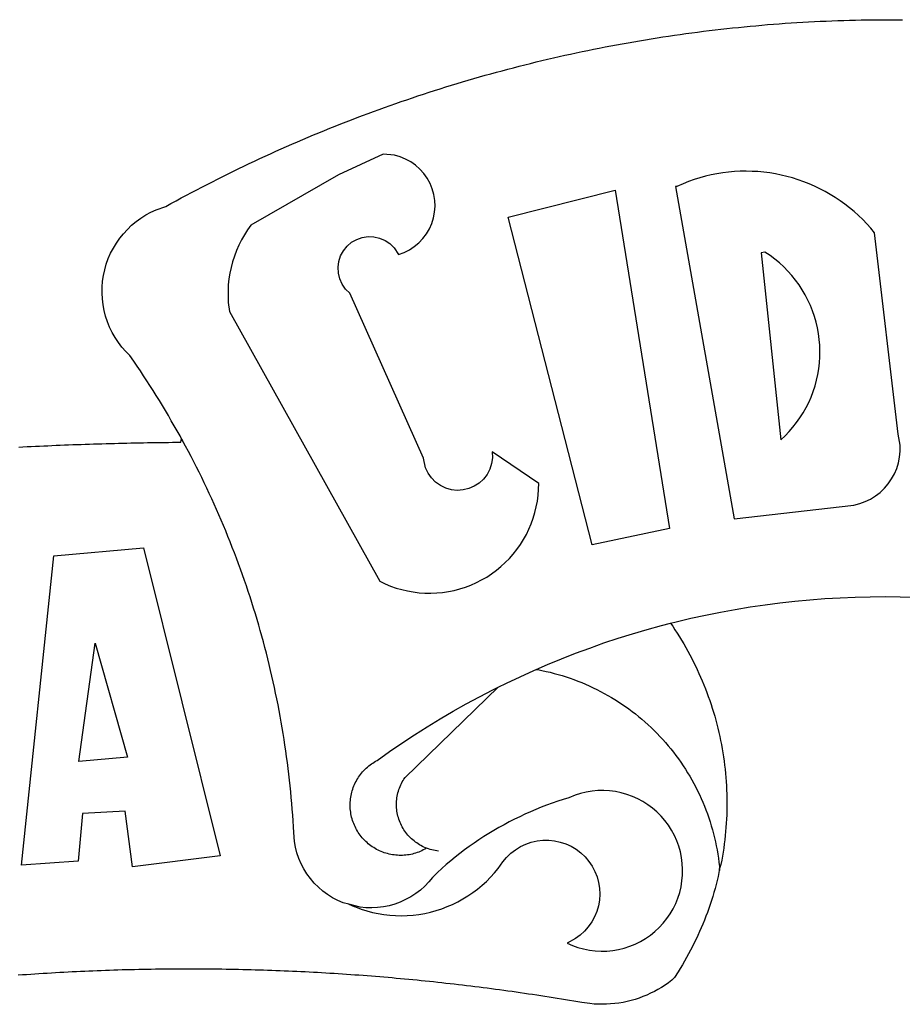
# Model space of a CAD drawing. Units: millimetres. Extents: x 178210 to 179571, y 1666144 to 1667063.
# Drawn here: x 178920 to 178922, y 1666309 to 1666311 of the extents above; entities that cross this region are included whole.
import ezdxf

# ---------------------------------------------------------------- set-up
doc = ezdxf.new("R2010")
doc.units = ezdxf.units.MM
doc.header["$LTSCALE"] = 5
doc.layers.add('BRAZAO', color=7, linetype='Continuous')
doc.layers.add('T-DIVIS-EXIS', color=7, linetype='Continuous')

# ---------------------------------------------------------------- blocks, each defined once
blk = doc.blocks.new('Logo_Prefeitura')
at = {"layer": 'BRAZAO'}
for points in [[(-185.82, 890.86), (-186.23, 891.62), (-186.99, 892.97), (-187.75, 894.32), (-188.53, 895.67), (-189.31, 897), (-190.1, 898.34), (-190.89, 899.67), (-191.7, 900.99), (-192.52, 902.31), (-193.34, 903.62), (-194.17, 904.93), (-195.01, 906.23), (-195.86, 907.53), (-196.72, 908.82), (-197.58, 910.11), (-198.46, 911.39), (-199.48, 912.87), (-200.58, 913.97), (-201.59, 915.14), (-202.53, 916.37), (-203.38, 917.67), (-204.15, 919.01), (-204.83, 920.41), (-205.41, 921.85), (-205.89, 923.32), (-206.28, 924.82), (-206.56, 926.34), (-206.75, 927.88), (-206.83, 929.43), (-206.81, 930.98), (-206.69, 932.52), (-206.46, 934.05), (-206.14, 935.57), (-205.71, 937.06), (-205.19, 938.52), (-204.57, 939.94), (-203.85, 941.31), (-203.05, 942.64), (-202.16, 943.91), (-201.19, 945.12), (-200.15, 946.26), (-199.03, 947.33), (-197.84, 948.32), (-196.58, 949.23), (-195.27, 950.06), (-193.91, 950.8), (-192.5, 951.45), (-189.99, 952.33), (-188.64, 953.08), (-187.27, 953.82), (-185.91, 954.56), (-184.54, 955.29), (-183.18, 956.02), (-181.8, 956.74), (-180.43, 957.45), (-179.05, 958.16), (-177.67, 958.87), (-176.29, 959.57), (-174.9, 960.26), (-173.51, 960.95), (-172.12, 961.63), (-170.73, 962.31), (-169.33, 962.98), (-167.93, 963.65), (-166.53, 964.31), (-165.13, 964.96), (-163.72, 965.62), (-162.31, 966.26), (-160.9, 966.9), (-159.48, 967.53), (-158.07, 968.16), (-156.65, 968.78), (-155.23, 969.4), (-153.8, 970.01), (-152.37, 970.62), (-150.94, 971.22), (-149.51, 971.81), (-148.08, 972.4), (-146.64, 972.98), (-145.21, 973.56), (-143.77, 974.13), (-142.32, 974.7), (-140.88, 975.26), (-139.43, 975.81), (-137.98, 976.36), (-136.53, 976.9), (-135.08, 977.44), (-133.62, 977.97), (-132.16, 978.5), (-130.7, 979.02), (-129.24, 979.53), (-127.78, 980.04), (-126.31, 980.55), (-124.84, 981.04), (-123.37, 981.54), (-121.9, 982.02), (-120.43, 982.5), (-118.95, 982.98), (-117.48, 983.45), (-116, 983.91), (-114.52, 984.37), (-113.03, 984.82), (-111.55, 985.26), (-110.06, 985.7), (-108.57, 986.13), (-107.08, 986.56), (-105.59, 986.99), (-104.1, 987.4), (-102.61, 987.81), (-101.11, 988.22), (-99.61, 988.61), (-98.11, 989.01), (-96.61, 989.39), (-95.11, 989.77), (-93.61, 990.15), (-92.1, 990.52), (-90.59, 990.88), (-89.09, 991.24), (-87.58, 991.59), (-86.07, 991.94), (-84.55, 992.28), (-83.04, 992.61), (-81.53, 992.94), (-80.01, 993.26), (-78.49, 993.57), (-76.97, 993.88), (-75.45, 994.19), (-73.93, 994.49), (-72.41, 994.78), (-70.89, 995.06), (-69.36, 995.34), (-67.84, 995.62), (-66.31, 995.88), (-64.78, 996.15), (-63.25, 996.4), (-61.73, 996.65), (-60.19, 996.9), (-58.66, 997.13), (-57.13, 997.37), (-55.6, 997.59), (-54.06, 997.81), (-52.53, 998.03), (-50.99, 998.23), (-49.46, 998.44), (-47.92, 998.63), (-46.38, 998.82), (-44.84, 999), (-43.3, 999.18), (-41.76, 999.35), (-40.22, 999.52), (-38.68, 999.68), (-37.14, 999.83), (-35.59, 999.98), (-34.05, 1000.12), (-32.51, 1000.26), (-30.96, 1000.39), (-29.42, 1000.51), (-27.87, 1000.63), (-26.33, 1000.74), (-24.78, 1000.84), (-23.23, 1000.94), (-21.69, 1001.03), (-20.14, 1001.12), (-18.59, 1001.2), (-17.04, 1001.28), (-15.49, 1001.34), (-13.95, 1001.41), (-12.4, 1001.46), (-10.85, 1001.51), (-9.3, 1001.56), (-7.75, 1001.6), (-6.2, 1001.63), (-4.65, 1001.65), (-3.1, 1001.67), (-1.55, 1001.69), (0, 1001.7), (1.55, 1001.7), (1.55, 1001.7), (3.1, 1001.69), (4.65, 1001.68)], [(-144.32, 960.72), (-167.48, 947.38), (-168.39, 946.11), (-169.23, 944.8), (-170, 943.45), (-170.69, 942.06), (-171.32, 940.64), (-171.87, 939.18), (-172.35, 937.7), (-172.75, 936.2), (-173.07, 934.68), (-173.31, 933.14), (-173.47, 931.59), (-173.55, 930.04), (-173.55, 928.48), (-173.47, 926.93), (-173.2, 924.58), (-133.46, 853.2), (-132.05, 852.53), (-130.61, 851.94), (-129.14, 851.42), (-127.65, 850.99), (-126.14, 850.64), (-124.6, 850.37), (-123.06, 850.18), (-121.51, 850.07), (-119.95, 850.05), (-118.4, 850.11), (-116.85, 850.26), (-115.31, 850.49), (-113.79, 850.8), (-112.28, 851.19), (-110.8, 851.67), (-109.35, 852.22), (-107.92, 852.85), (-106.54, 853.55), (-105.19, 854.33), (-103.89, 855.18), (-102.63, 856.1), (-101.43, 857.09), (-100.28, 858.14), (-99.19, 859.25), (-98.16, 860.41), (-97.19, 861.63), (-96.3, 862.9), (-95.47, 864.22), (-94.71, 865.58), (-94.03, 866.97), (-93.42, 868.41), (-92.89, 869.87), (-92.44, 871.36), (-92.08, 872.87), (-91.79, 874.4), (-91.58, 875.94), (-91.43, 879.02), (-103.73, 887.41), (-103.73, 887.41), (-103.68, 885.86), (-103.9, 884.32), (-104.38, 882.84), (-105.1, 881.46), (-106.05, 880.23), (-107.19, 879.18), (-108.49, 878.33), (-109.92, 877.72), (-111.43, 877.35), (-112.98, 877.25), (-114.52, 877.42), (-116.02, 877.84), (-117.42, 878.51), (-118.69, 879.41), (-119.78, 880.52), (-120.67, 881.79), (-121.34, 883.19), (-121.89, 885.75), (-141.38, 929.39), (-142.49, 930.48), (-143.38, 931.75), (-144.02, 933.17), (-144.39, 934.68), (-144.48, 936.23), (-144.28, 937.77), (-143.8, 939.25), (-143.06, 940.61), (-142.08, 941.82), (-140.9, 942.83), (-139.55, 943.6), (-138.08, 944.11), (-136.55, 944.34), (-136.55, 944.34), (-135, 944.29), (-133.48, 943.95), (-132.05, 943.34), (-130.76, 942.48), (-129.65, 941.4), (-128.47, 939.6), (-127.01, 940.13), (-125.62, 940.83), (-124.32, 941.69), (-123.13, 942.69), (-122.06, 943.81), (-121.12, 945.05), (-120.34, 946.39), (-119.71, 947.82), (-119.25, 949.3), (-118.96, 950.83), (-118.85, 952.38), (-118.91, 953.93), (-119.16, 955.47), (-119.57, 956.97), (-120.16, 958.41), (-120.91, 959.77), (-121.81, 961.04), (-122.84, 962.2), (-124.01, 963.23), (-125.28, 964.12), (-126.65, 964.86), (-128.09, 965.44), (-129.59, 965.85), (-132.51, 966.15), (-132.51, 966.15), (-144.32, 960.72)], [(-55.27, 957.59), (-39.81, 869.74), (-8.14, 873.36), (-6.63, 873.74), (-5.17, 874.27), (-3.77, 874.95), (-2.45, 875.77), (-1.22, 876.72), (-0.1, 877.79), (0.92, 878.97), (1.8, 880.25), (2.55, 881.62), (3.16, 883.05), (3.61, 884.53), (3.92, 886.06), (4.06, 887.61), (4.05, 889.16), (3.57, 892.11), (-2.71, 945.36), (-3.71, 946.55), (-4.75, 947.71), (-5.83, 948.83), (-6.94, 949.91), (-8.1, 950.95), (-9.29, 951.95), (-10.52, 952.91), (-11.78, 953.82), (-13.07, 954.69), (-14.4, 955.5), (-15.75, 956.28), (-17.12, 957), (-18.53, 957.67), (-19.95, 958.29), (-21.4, 958.87), (-22.87, 959.38), (-24.35, 959.85), (-25.85, 960.26), (-27.36, 960.62), (-28.89, 960.93), (-30.42, 961.18), (-31.97, 961.38), (-33.52, 961.52), (-35.07, 961.6), (-36.62, 961.63), (-36.62, 961.63), (-38.18, 961.61), (-39.73, 961.53), (-41.28, 961.39), (-42.83, 961.2), (-44.36, 960.95), (-45.89, 960.65), (-47.4, 960.3), (-48.9, 959.89), (-50.39, 959.42), (-51.86, 958.91), (-53.31, 958.34), (-54.93, 957.63), (-55.27, 957.59)], [(-99.52, 949.48), (-71.29, 956.58), (-71.29, 956.58), (-56.92, 867.18), (-77.33, 862.82), (-99.52, 949.48)], [(-32.68, 940.02), (-27.49, 890.6), (-26.36, 891.66), (-25.28, 892.79), (-24.26, 893.96), (-23.3, 895.18), (-22.41, 896.45), (-21.57, 897.77), (-20.8, 899.12), (-20.11, 900.51), (-19.48, 901.93), (-18.92, 903.39), (-18.44, 904.86), (-18.03, 906.36), (-17.69, 907.88), (-17.43, 909.42), (-17.25, 910.96), (-17.15, 912.51), (-17.12, 914.07), (-17.17, 915.62), (-17.3, 917.17), (-17.5, 918.72), (-17.78, 920.25), (-18.14, 921.76), (-18.57, 923.25), (-19.08, 924.73), (-19.65, 926.17), (-20.3, 927.58), (-21.02, 928.96), (-21.81, 930.3), (-22.66, 931.6), (-23.58, 932.86), (-24.56, 934.07), (-25.59, 935.23), (-26.69, 936.34), (-27.83, 937.39), (-29.03, 938.38), (-30.28, 939.31), (-31.68, 940.25), (-31.68, 940.25), (-32.68, 940.02)], [(-228.85, 888.7), (-227.75, 888.75), (-226.65, 888.81), (-225.56, 888.86), (-224.46, 888.91), (-223.36, 888.97), (-222.26, 889.02), (-221.16, 889.06), (-220.07, 889.11), (-218.97, 889.16), (-217.87, 889.2), (-216.77, 889.25), (-215.67, 889.29), (-214.57, 889.33), (-213.48, 889.37), (-212.38, 889.41), (-211.28, 889.45), (-210.18, 889.48), (-209.08, 889.52), (-207.98, 889.55), (-206.88, 889.59), (-205.79, 889.62), (-204.69, 889.65), (-203.59, 889.68), (-202.49, 889.7), (-201.39, 889.73), (-200.29, 889.76), (-199.19, 889.78), (-198.09, 889.8), (-197, 889.83), (-195.9, 889.85), (-194.8, 889.87), (-193.7, 889.88), (-192.6, 889.9), (-191.5, 889.92), (-190.4, 889.93), (-189.3, 889.94), (-188.2, 889.96), (-187.1, 889.97), (-186, 889.98), (-185.82, 890.86)], [(-141.64, 767.79), (-143.15, 768.21), (-144.57, 768.82), (-145.94, 769.54), (-147.26, 770.37), (-148.5, 771.29), (-149.68, 772.3), (-150.77, 773.39), (-151.78, 774.57), (-152.69, 775.82), (-153.51, 777.14), (-154.22, 778.52), (-154.83, 779.94), (-155.33, 781.41), (-155.71, 782.91), (-155.98, 784.43), (-156.17, 786.75), (-156.26, 788.29), (-156.35, 789.84), (-156.46, 791.39), (-156.57, 792.93), (-156.7, 794.48), (-156.84, 796.02), (-156.98, 797.56), (-157.14, 799.11), (-157.3, 800.65), (-157.48, 802.19), (-157.66, 803.73), (-157.86, 805.26), (-158.06, 806.8), (-158.28, 808.33), (-158.5, 809.87), (-158.73, 811.4), (-158.98, 812.93), (-159.23, 814.46), (-159.49, 815.99), (-159.77, 817.51), (-160.05, 819.04), (-160.34, 820.56), (-160.64, 822.08), (-160.96, 823.6), (-161.28, 825.11), (-161.61, 826.63), (-161.95, 828.14), (-162.3, 829.65), (-162.66, 831.16), (-163.03, 832.66), (-163.41, 834.16), (-163.8, 835.66), (-164.2, 837.16), (-164.6, 838.66), (-165.02, 840.15), (-165.45, 841.64), (-165.88, 843.13), (-166.33, 844.61), (-166.79, 846.09), (-167.25, 847.57), (-167.73, 849.05), (-168.21, 850.52), (-168.7, 851.99), (-169.21, 853.45), (-169.72, 854.92), (-170.24, 856.38), (-170.77, 857.83), (-171.31, 859.29), (-171.86, 860.73), (-172.42, 862.18), (-172.98, 863.62), (-173.56, 865.06), (-174.15, 866.5), (-174.74, 867.93), (-175.35, 869.35), (-175.96, 870.78), (-176.58, 872.2), (-177.21, 873.61), (-177.85, 875.02), (-178.5, 876.43), (-179.16, 877.83), (-179.83, 879.23), (-180.51, 880.63), (-181.19, 882.02), (-181.89, 883.4), (-182.59, 884.78), (-183.3, 886.16), (-184.02, 887.53), (-184.75, 888.9), (-185.82, 890.86)], [(-185.82, 890.86), (-185.49, 890.26), (-185.82, 890.86)], [(-228.15, 778.15), (-219.59, 859.9), (-195.88, 862.02), (-195.88, 862.02), (-175.65, 780.58), (-198.76, 777.72), (-200.71, 792.41), (-200.71, 792.41), (-211.96, 791.81), (-213.17, 779.21), (-228.15, 778.15)], [(-56.64, 842.11), (-55.11, 842.5), (-51.23, 843.42), (-47.34, 844.28), (-43.44, 845.06), (-39.52, 845.78), (-35.59, 846.43), (-31.65, 847.01), (-27.7, 847.52), (-23.74, 847.96), (-19.78, 848.34), (-15.8, 848.64), (-11.83, 848.87), (-7.85, 849.04), (-3.87, 849.13), (0.12, 849.16), (0.12, 849.16), (4.1, 849.12), (8.08, 849)], [(-92.09, 829.91), (-89.09, 831.21), (-85.41, 832.72), (-81.7, 834.18), (-77.97, 835.56), (-74.21, 836.89), (-70.43, 838.14), (-66.63, 839.33), (-62.81, 840.45), (-58.97, 841.51), (-56.64, 842.11)], [(-56.64, 842.11), (-56.05, 841.32), (-55.44, 840.4), (-54.85, 839.48), (-54.26, 838.55), (-53.69, 837.61), (-53.13, 836.66), (-52.58, 835.71), (-52.05, 834.75), (-51.52, 833.78), (-51.01, 832.81), (-50.52, 831.83), (-50.03, 830.84), (-49.56, 829.85), (-49.1, 828.85), (-48.66, 827.85), (-48.23, 826.84), (-47.81, 825.82), (-47.4, 824.8), (-47.01, 823.77), (-46.63, 822.74), (-46.27, 821.7), (-45.92, 820.66), (-45.58, 819.61), (-45.26, 818.56), (-44.95, 817.51), (-44.66, 816.45), (-44.37, 815.39), (-44.11, 814.32), (-43.85, 813.25), (-43.61, 812.18), (-43.39, 811.1), (-43.18, 810.02), (-42.98, 808.94), (-42.8, 807.86), (-42.63, 806.77), (-42.48, 805.68), (-42.34, 804.59), (-42.21, 803.5), (-42.1, 802.41), (-42, 801.31), (-41.92, 800.22), (-41.85, 799.12), (-41.8, 798.02), (-41.76, 796.92), (-41.74, 795.82), (-41.73, 794.72), (-41.73, 793.62), (-41.75, 792.53), (-41.78, 791.43), (-41.83, 790.33), (-41.89, 789.23), (-41.97, 788.14), (-42.06, 787.04), (-42.17, 785.95), (-42.29, 784.85), (-42.42, 783.76), (-42.57, 782.67), (-42.73, 781.59), (-42.91, 780.5), (-43.1, 779.42), (-43.31, 778.34), (-43.64, 777.25)], [(-212.94, 805.57), (-208.65, 836.81), (-208.65, 836.81), (-200.1, 806.66), (-212.94, 805.57)], [(-102.19, 825.18), (-99.97, 826.28), (-96.38, 827.98), (-92.75, 829.63), (-92.09, 829.91)], [(-92.09, 829.91), (-91.67, 829.84), (-90.59, 829.62), (-89.52, 829.39), (-88.45, 829.14), (-87.38, 828.86), (-86.32, 828.57), (-85.27, 828.26), (-84.22, 827.93), (-83.18, 827.58), (-82.14, 827.21), (-81.11, 826.82), (-80.09, 826.41), (-79.08, 825.98), (-78.08, 825.54), (-77.08, 825.07), (-76.09, 824.59), (-75.11, 824.09), (-74.15, 823.57), (-73.19, 823.03), (-72.24, 822.48), (-71.3, 821.91), (-70.37, 821.32), (-69.46, 820.71), (-68.55, 820.09), (-67.66, 819.44), (-66.78, 818.79), (-65.91, 818.12), (-65.05, 817.43), (-64.21, 816.72), (-63.38, 816), (-62.56, 815.27), (-61.76, 814.52), (-60.97, 813.75), (-60.19, 812.97), (-59.43, 812.18), (-58.69, 811.37), (-57.96, 810.55), (-57.24, 809.71), (-56.54, 808.86), (-55.86, 808), (-55.19, 807.13), (-54.54, 806.24), (-53.91, 805.35), (-53.29, 804.44), (-52.69, 803.51), (-52.11, 802.58), (-51.54, 801.64), (-50.99, 800.69), (-50.46, 799.73), (-49.95, 798.75), (-49.46, 797.77), (-48.98, 796.78), (-48.52, 795.78), (-48.08, 794.77), (-47.66, 793.76), (-47.26, 792.74), (-46.88, 791.7), (-46.52, 790.67), (-46.17, 789.62), (-45.85, 788.57), (-45.54, 787.52), (-45.26, 786.45), (-44.99, 785.39), (-44.75, 784.32), (-44.52, 783.24), (-44.32, 782.16), (-44.13, 781.08), (-43.96, 779.99), (-43.82, 778.9), (-43.69, 777.81), (-43.64, 777.25)], [(-121.08, 782.62), (-121.55, 782.36), (-121.94, 782.15), (-122.34, 781.96), (-122.74, 781.78), (-123.15, 781.61), (-123.57, 781.46), (-123.99, 781.32), (-124.41, 781.2), (-124.84, 781.09), (-125.27, 780.99), (-125.71, 780.91), (-126.15, 780.84), (-126.59, 780.79), (-127.03, 780.75), (-127.47, 780.73), (-127.91, 780.72), (-128.36, 780.72), (-128.8, 780.74), (-129.24, 780.78), (-129.68, 780.83), (-130.12, 780.89), (-130.55, 780.97), (-130.99, 781.07), (-131.42, 781.18), (-131.84, 781.3), (-132.26, 781.43), (-132.68, 781.58), (-133.09, 781.75), (-133.5, 781.93), (-133.9, 782.12), (-134.29, 782.32), (-134.68, 782.54), (-135.05, 782.77), (-135.42, 783.01), (-135.79, 783.26), (-136.14, 783.53), (-136.49, 783.81), (-136.82, 784.1), (-137.15, 784.4), (-137.46, 784.71), (-137.77, 785.03), (-138.06, 785.36), (-138.34, 785.7), (-138.62, 786.05), (-138.88, 786.41), (-139.12, 786.78), (-139.36, 787.15), (-139.58, 787.54), (-139.79, 787.93), (-139.99, 788.33), (-140.17, 788.73), (-140.34, 789.14), (-140.5, 789.55), (-140.64, 789.97), (-140.77, 790.39), (-140.88, 790.82), (-140.98, 791.25), (-141.07, 791.69), (-141.14, 792.13), (-141.19, 792.56), (-141.24, 793.01), (-141.26, 793.45), (-141.28, 793.89), (-141.27, 794.33), (-141.26, 794.78), (-141.22, 795.22), (-141.18, 795.66), (-141.12, 796.1), (-141.04, 796.53), (-140.95, 796.97), (-140.85, 797.4), (-140.73, 797.82), (-140.6, 798.25), (-140.45, 798.67), (-140.29, 799.08), (-140.11, 799.48), (-139.93, 799.89), (-139.73, 800.28), (-139.51, 800.67), (-139.28, 801.05), (-139.05, 801.42), (-138.79, 801.79), (-138.53, 802.14), (-138.26, 802.49), (-137.97, 802.83), (-137.67, 803.16), (-137.36, 803.47), (-137.04, 803.78), (-136.72, 804.08), (-136.38, 804.36), (-136.03, 804.64), (-135.67, 804.9), (-135.31, 805.15), (-134.93, 805.39), (-134.55, 805.62), (-134.11, 805.85), (-130.87, 808.16), (-127.58, 810.41), (-124.25, 812.6), (-120.89, 814.74), (-117.49, 816.81), (-114.05, 818.83), (-110.58, 820.78), (-107.08, 822.67), (-103.54, 824.51), (-102.19, 825.18)], [(-121.08, 782.62), (-121.37, 782.74), (-121.77, 782.91), (-122.17, 783.1), (-122.56, 783.31), (-122.95, 783.53), (-123.33, 783.76), (-123.69, 784.01), (-124.05, 784.26), (-124.4, 784.54), (-124.74, 784.82), (-125.07, 785.12), (-125.39, 785.42), (-125.7, 785.74), (-126, 786.07), (-126.28, 786.41), (-126.55, 786.76), (-126.81, 787.12), (-127.06, 787.49), (-127.29, 787.86), (-127.51, 788.25), (-127.72, 788.64), (-127.91, 789.04), (-128.08, 789.45), (-128.25, 789.86), (-128.39, 790.27), (-128.53, 790.7), (-128.64, 791.12), (-128.75, 791.56), (-128.83, 791.99), (-128.91, 792.43), (-128.96, 792.87), (-129, 793.31), (-129.03, 793.75), (-129.03, 794.19), (-129.03, 794.64), (-129, 795.08), (-128.96, 795.52), (-128.91, 795.96), (-128.84, 796.4), (-128.75, 796.83), (-128.65, 797.26), (-128.54, 797.69), (-128.4, 798.11), (-128.26, 798.53), (-128.1, 798.94), (-127.92, 799.35), (-127.73, 799.75), (-127.52, 800.14), (-127.31, 800.53), (-127.07, 800.9), (-126.77, 801.35), (-102.19, 825.18)], [(-141.64, 767.79), (-138.38, 766.49), (-136.9, 766.03), (-135.4, 765.64), (-133.89, 765.32), (-132.36, 765.08), (-130.82, 764.9), (-129.27, 764.8), (-127.72, 764.77), (-126.17, 764.82), (-124.63, 764.94), (-123.09, 765.13), (-121.56, 765.4), (-120.05, 765.73), (-118.56, 766.14), (-117.08, 766.62), (-115.63, 767.17), (-114.21, 767.78), (-112.82, 768.46), (-111.46, 769.21), (-110.14, 770.02), (-108.86, 770.89), (-107.62, 771.82), (-106.42, 772.81), (-105.28, 773.85), (-104.18, 774.95), (-103.14, 776.1), (-102.16, 777.29), (-100.91, 778.99), (-99.92, 780.18), (-98.81, 781.27), (-97.59, 782.22), (-96.27, 783.03), (-94.87, 783.7), (-93.41, 784.21), (-91.9, 784.55), (-90.36, 784.73), (-88.81, 784.74), (-88.81, 784.74), (-87.27, 784.59), (-85.76, 784.26), (-84.29, 783.77), (-82.88, 783.12), (-81.55, 782.33), (-80.32, 781.39), (-79.2, 780.32), (-78.19, 779.14), (-77.33, 777.86), (-76.61, 776.49), (-76.04, 775.04), (-75.64, 773.55), (-75.4, 772.02), (-75.33, 770.47), (-75.42, 768.92), (-75.69, 767.4), (-76.12, 765.91), (-76.71, 764.48), (-77.45, 763.12), (-78.34, 761.85), (-79.36, 760.68), (-80.5, 759.64), (-81.75, 758.72), (-83.95, 757.55), (-82.53, 756.92), (-81.08, 756.4), (-79.58, 755.99), (-78.06, 755.68), (-76.53, 755.49), (-74.98, 755.41), (-73.43, 755.44), (-71.89, 755.59), (-70.36, 755.84), (-68.85, 756.21), (-67.38, 756.69), (-65.94, 757.27), (-64.55, 757.96), (-63.22, 758.74), (-61.94, 759.63), (-60.74, 760.6), (-59.61, 761.65), (-58.55, 762.79), (-57.59, 764), (-56.71, 765.28), (-55.93, 766.62), (-55.25, 768.01), (-54.67, 769.45), (-54.2, 770.92), (-53.84, 772.43), (-53.59, 773.96), (-53.45, 775.5), (-53.42, 777.05), (-53.51, 778.6), (-53.71, 780.14), (-54.02, 781.65), (-54.44, 783.15), (-54.96, 784.6), (-55.6, 786.02), (-56.33, 787.38), (-57.16, 788.69), (-58.09, 789.93), (-59.1, 791.1), (-60.2, 792.2), (-61.37, 793.21), (-62.62, 794.13), (-63.92, 794.97), (-65.29, 795.7), (-66.7, 796.33), (-68.16, 796.86), (-69.65, 797.28), (-71.17, 797.59), (-72.71, 797.79), (-74.25, 797.87), (-74.25, 797.87), (-75.8, 797.84), (-77.35, 797.7), (-78.87, 797.45), (-80.38, 797.09), (-81.86, 796.61), (-83.47, 795.95), (-84.96, 795.5), (-86.43, 795.03), (-87.9, 794.52), (-89.35, 793.99), (-90.8, 793.44), (-92.24, 792.86), (-93.66, 792.25), (-95.08, 791.62), (-96.48, 790.96), (-97.87, 790.28), (-99.25, 789.57), (-100.62, 788.84), (-101.97, 788.09), (-103.31, 787.31), (-104.64, 786.51), (-105.95, 785.68), (-107.25, 784.84), (-108.53, 783.96), (-109.8, 783.07), (-111.05, 782.15), (-112.28, 781.21), (-113.5, 780.25), (-114.7, 779.27), (-115.88, 778.27), (-117.04, 777.25), (-118.19, 776.2), (-119.53, 774.92), (-120.51, 773.73), (-121.58, 772.6), (-122.73, 771.57), (-123.96, 770.62), (-125.26, 769.77), (-126.61, 769.02), (-128.02, 768.37), (-129.48, 767.84), (-130.97, 767.42), (-132.48, 767.11), (-134.02, 766.91), (-135.57, 766.84), (-137.12, 766.88), (-138.66, 767.04), (-141.64, 767.79)], [(-117.94, 781.86), (-118.38, 781.92), (-118.82, 781.99), (-119.25, 782.07), (-119.69, 782.18), (-120.11, 782.29), (-120.54, 782.43), (-121.08, 782.62)], [(-43.64, 777.25), (-44.01, 775.12), (-44.27, 774.05), (-44.55, 772.99), (-44.84, 771.93), (-45.14, 770.87), (-45.46, 769.82), (-45.79, 768.77), (-46.14, 767.73), (-46.49, 766.69), (-46.87, 765.65), (-47.25, 764.62), (-47.65, 763.6), (-48.07, 762.58), (-48.49, 761.57), (-48.93, 760.56), (-49.39, 759.56), (-49.85, 758.56), (-50.33, 757.58), (-50.82, 756.59), (-51.33, 755.62), (-51.84, 754.65), (-52.38, 753.68), (-52.92, 752.73), (-53.47, 751.78), (-54.04, 750.84), (-54.62, 749.91), (-55.58, 748.41)], [(-43.64, 777.25), (-43.7, 776.73), (-43.64, 777.25)], [(-141.64, 767.79), (-140.24, 767.2), (-141.25, 767.66), (-141.64, 767.79)], [(-55.58, 748.41), (-56.29, 747.72), (-57.16, 747.05), (-58.06, 746.42), (-58.99, 745.83), (-59.93, 745.26), (-60.89, 744.74), (-61.88, 744.25), (-62.88, 743.79), (-63.9, 743.37), (-64.93, 742.99), (-65.97, 742.65), (-67.03, 742.35), (-68.09, 742.09), (-69.17, 741.86), (-70.25, 741.68), (-71.34, 741.53), (-72.44, 741.43), (-73.54, 741.37), (-74.63, 741.34), (-75.73, 741.36), (-76.83, 741.42), (-77.93, 741.52), (-80.04, 741.82), (-81.13, 742.01), (-82.21, 742.19), (-83.29, 742.37), (-84.38, 742.55), (-85.46, 742.73), (-86.55, 742.9), (-87.63, 743.07), (-88.72, 743.25), (-89.81, 743.42), (-90.89, 743.58), (-91.98, 743.75), (-93.07, 743.91), (-94.15, 744.07), (-95.24, 744.23), (-96.33, 744.39), (-97.42, 744.55), (-98.5, 744.7), (-99.59, 744.85), (-100.68, 745), (-101.77, 745.15), (-102.86, 745.29), (-103.95, 745.44), (-105.04, 745.58), (-106.13, 745.72), (-107.22, 745.86), (-108.31, 745.99), (-109.4, 746.13), (-110.49, 746.26), (-111.59, 746.39), (-112.68, 746.52), (-113.77, 746.65), (-114.86, 746.77), (-115.95, 746.89), (-117.05, 747.01), (-118.14, 747.13), (-119.23, 747.25), (-120.32, 747.36), (-121.42, 747.48), (-122.51, 747.59), (-123.6, 747.7), (-124.7, 747.8), (-125.79, 747.91), (-126.89, 748.01), (-127.98, 748.11), (-129.08, 748.21), (-130.17, 748.31), (-131.27, 748.4), (-132.36, 748.5), (-133.46, 748.59), (-134.55, 748.68), (-135.65, 748.76), (-136.74, 748.85), (-137.84, 748.93), (-138.94, 749.01), (-140.03, 749.09), (-141.13, 749.17), (-142.22, 749.25), (-143.32, 749.32), (-144.42, 749.39), (-145.51, 749.46), (-146.61, 749.53), (-147.71, 749.6), (-148.81, 749.66), (-149.9, 749.72), (-151, 749.78), (-152.1, 749.84), (-153.2, 749.9), (-154.29, 749.95), (-155.39, 750), (-156.49, 750.05), (-157.59, 750.1), (-158.69, 750.15), (-159.78, 750.19), (-160.88, 750.23), (-161.98, 750.27), (-163.08, 750.31), (-164.18, 750.35), (-165.28, 750.38), (-166.38, 750.41), (-167.47, 750.44), (-168.57, 750.47), (-169.67, 750.5), (-170.77, 750.52), (-171.87, 750.55), (-172.97, 750.57), (-174.07, 750.59), (-175.17, 750.6), (-176.27, 750.62), (-177.37, 750.63), (-178.46, 750.64), (-179.56, 750.65), (-180.66, 750.66), (-181.76, 750.66), (-182.86, 750.67), (-183.96, 750.67), (-183.96, 750.67), (-185.06, 750.67), (-186.16, 750.66), (-187.26, 750.66), (-188.36, 750.65), (-189.46, 750.64), (-190.55, 750.63), (-191.65, 750.62), (-192.75, 750.6), (-193.85, 750.59), (-194.95, 750.57), (-196.05, 750.55), (-197.15, 750.53), (-198.25, 750.5), (-199.35, 750.48), (-200.44, 750.45), (-201.54, 750.42), (-202.64, 750.38), (-203.74, 750.35), (-204.84, 750.31), (-205.94, 750.28), (-207.04, 750.24), (-208.13, 750.19), (-209.23, 750.15), (-210.33, 750.1), (-211.43, 750.05), (-212.53, 750), (-213.62, 749.95), (-214.72, 749.9), (-215.82, 749.84), (-216.92, 749.79), (-218.02, 749.73), (-219.11, 749.66), (-220.21, 749.6), (-221.31, 749.53), (-222.4, 749.47), (-223.5, 749.4), (-224.6, 749.33), (-225.69, 749.25), (-226.79, 749.18), (-227.89, 749.1), (-228.98, 749.02)]]:
    blk.add_lwpolyline(points, dxfattribs=at)

msp = doc.modelspace()

# ---------------------------------------------------------------- block references
at = {"layer": 'T-DIVIS-EXIS', "linetype": 'Continuous', "xscale": 0.009945506928488612, "yscale": 0.009945506928488612, "zscale": 0.00994550699641468}
msp.add_blockref('Logo_Prefeitura', (178922.2855, 1666301.5125), dxfattribs=at)

doc.saveas('drawing.dxf')
